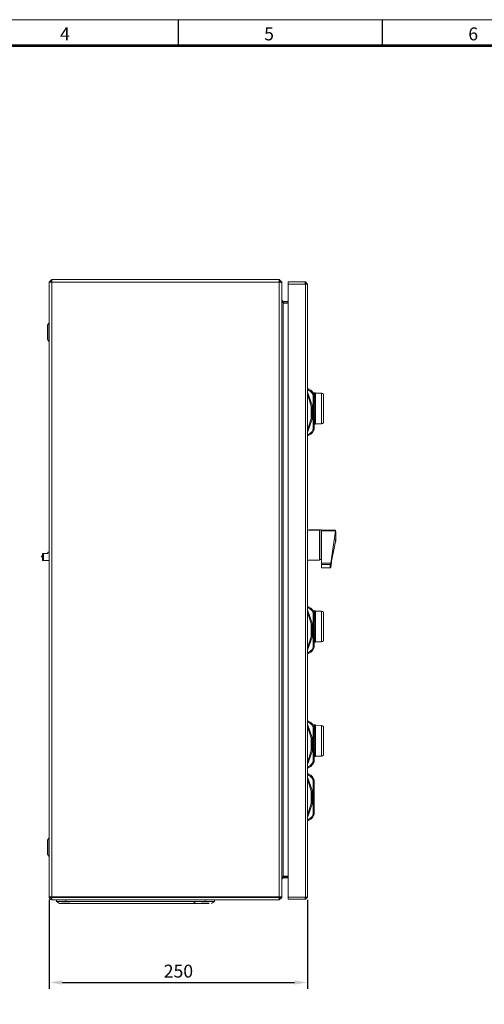
# Model space of a CAD drawing. Units: millimetres. Extents: x 0 to 7620, y 0 to 297.
# Drawn here: x 5587 to 5677, y 107 to 297 of the extents above; entities that cross this region are included whole.
import ezdxf

# ---------------------------------------------------------------- set-up
doc = ezdxf.new("R2010")
doc.units = ezdxf.units.MM
doc.layers.get('Defpoints').update_dxf_attribs({"color": 4})
doc.layers.add('1 Основная', color=30, linetype='Continuous', lineweight=50)
doc.layers.add('РАЗМЕРЫ', color=3, linetype='Continuous', lineweight=25)
doc.layers.add('ЛИСТ', color=4, linetype='Continuous')
doc.styles.add('TEXT', font='isocpeur.ttf')
doc.dimstyles.new('ISO-25', dxfattribs={"dimtxt": 2.5, "dimasz": 2.5, "dimexe": 1.25, "dimexo": 0.625, "dimtad": 1, "dimdec": 0, "dimlfac": 5, "dimrnd": 1, "dimtxsty": 'TEXT', "dimcen": 2.5, "dimadec": 0, "dimazin": 0, "dimtfac": 1, "dimtmove": 0, "dimatfit": 3, "dimldrblk": 'DOT', "dimfxl": 0, "dimarcsym": 0})

# ---------------------------------------------------------------- blocks, each defined once
blk = doc.blocks.new('А3_1')
at = {"lineweight": 5}
blk.add_line((0, 297), (420, 297), dxfattribs=at)
for p, q in [((217.5, 292), (217.5, 297)), ((257, 292), (257, 297))]:
    blk.add_line(p, q)
at = {"const_width": 0.5}
blk.add_lwpolyline([(20, 5), (20, 292), (415, 292), (415, 5), (20, 5)], dxfattribs=at)
at = {"style": 'TEXT'}
for s, p in [('4', (194.6, 293)), ('5', (234.1, 293)), ('6', (273.6, 293))]:
    blk.add_text(s, height=2.5, dxfattribs=at).set_placement(p)
blk = doc.blocks.new('*D307')
at = {"layer": 'Defpoints', "color": 0}
for p in [(5592.51, 127.35), (5642.5, 127.35), (5642.5, 110.77)]:
    blk.add_point(p, dxfattribs=at)
at = {"layer": 'РАЗМЕРЫ', "color": 0, "lineweight": -2}
for p, q in [((5592.51, 126.73), (5592.51, 109.52)), ((5642.5, 126.73), (5642.5, 109.52)), ((5595.01, 110.77), (5640, 110.77))]:
    blk.add_line(p, q, dxfattribs=at)
at = {"layer": 'РАЗМЕРЫ', "color": 0}
for points in [[(5595.01, 111.18), (5595.01, 110.35), (5592.51, 110.77)], [(5640, 110.35), (5640, 111.18), (5642.5, 110.77)]]:
    blk.add_solid(points, dxfattribs=at)
at = {"layer": 'РАЗМЕРЫ', "color": 0, "insert": (5617.51, 112.64), "char_height": 2.5, "attachment_point": 5, "style": 'TEXT'}
blk.add_mtext('250', dxfattribs=at)
blk = doc.blocks.new('_Dot')
at = {"color": 0, "linetype": 'ByBlock', "lineweight": -2}
blk.add_line((-0.5, 0), (-1, 0), dxfattribs=at)
at = {"color": 0, "linetype": 'ByBlock', "const_width": 0.5}
blk.add_lwpolyline([(-0.25, 0, 1), (0.25, 0, 1)], format="xyb", close=True, dxfattribs=at)

msp = doc.modelspace()

# ---------------------------------------------------------------- linework, layer by layer
at = {"layer": '1 Основная', "linetype": 'Continuous', "lineweight": 0, "ltscale": 4}
for p, q in [((5592.51, 246.18), (5592.51, 246.26)), ((5592.51, 245.88), (5592.51, 127.35)), ((5592.99, 246.5), (5592.99, 246.38)), ((5592.99, 246.38), (5592.99, 246.47)), ((5592.99, 246.26), (5637.03, 246.26)), ((5637.03, 246.5), (5637.27, 246.26)), ((5637.03, 246.38), (5637.03, 246.47)), ((5637.03, 246.2), (5637.51, 246.13)), ((5637.27, 246.17), (5637.27, 246.26)), ((5637.27, 246.26), (5637.51, 246.26)), ((5637.51, 246.26), (5637.51, 236.72)), ((5637.51, 246.13), (5637.51, 127.35)), ((5638.74, 246.28), (5641.96, 246.28)), ((5638.74, 245.86), (5642.5, 245.86)), ((5641.34, 246.28), (5642.08, 246.28)), ((5641.96, 246.28), (5642.08, 246.28)), ((5641.96, 246.28), (5642.08, 245.86)), ((5642.05, 245.98), (5642.08, 245.98)), ((5642.08, 246.28), (5642.5, 245.86)), ((5642.08, 245.86), (5642.08, 127.3)), ((5642.5, 245.86), (5642.5, 226.97)), ((5637.51, 242.74), (5637.75, 242.5)), ((5637.51, 242.61), (5637.75, 242.18)), ((5637.65, 242.36), (5637.75, 242.26)), ((5637.75, 242.5), (5638.74, 242.5)), ((5637.75, 242.18), (5638.74, 242.18)), ((5592.2, 237.91), (5592.22, 237.96)), ((5592.2, 237.85), (5592.2, 235.88)), ((5592.22, 237.96), (5592.25, 238.01)), ((5637.51, 236.24), (5637.51, 232.24)), ((5592.2, 235.17), (5592.22, 235.12)), ((5592.22, 235.12), (5592.25, 235.07)), ((5637.51, 231.76), (5637.51, 137.24)), ((5642.5, 225.57), (5642.7, 225.57)), ((5642.5, 225.37), (5642.66, 225.37)), ((5642.5, 224.97), (5643.39, 222.42)), ((5642.7, 225.57), (5643.13, 225.33)), ((5643.03, 225.16), (5643.33, 224.85)), ((5643.13, 225.33), (5643.48, 224.99)), ((5643.33, 224.85), (5643.54, 224.49)), ((5643.48, 224.99), (5643.72, 224.57)), ((5643.56, 224.84), (5644, 224.84)), ((5643.56, 224.84), (5644, 224.84)), ((5643.57, 224.82), (5644.02, 224.82)), ((5643.58, 224.81), (5644, 224.81)), ((5643.59, 224.8), (5644, 224.8)), ((5643.6, 224.78), (5644.02, 224.78)), ((5644.02, 224.82), (5644.05, 224.78)), ((5644.02, 224.79), (5644.02, 224.82)), ((5644.02, 224.82), (5644.05, 224.78)), ((5644.02, 224.82), (5644.05, 224.78)), ((5644.02, 224.71), (5644.02, 224.78)), ((5644.05, 224.78), (5645.2, 224.74)), ((5644.05, 224.78), (5645.2, 224.74)), ((5642.5, 224.54), (5643.21, 222.26)), ((5642.5, 223.52), (5642.5, 223.77)), ((5643.57, 224.39), (5643.6, 224.28)), ((5643.6, 224.28), (5643.6, 224.18)), ((5643.6, 224.18), (5643.6, 217.97)), ((5643.6, 224.18), (5643.8, 224.18)), ((5643.63, 224.73), (5644, 224.73)), ((5643.63, 224.53), (5643.7, 224.55)), ((5643.64, 224.71), (5644, 224.71)), ((5643.65, 224.69), (5644.02, 224.69)), ((5643.7, 224.6), (5644, 224.6)), ((5643.7, 224.55), (5643.72, 224.57)), ((5643.7, 223.97), (5643.7, 219.97)), ((5643.72, 224.58), (5644, 224.58)), ((5643.72, 224.57), (5643.77, 224.44)), ((5643.73, 224.56), (5644.02, 224.56)), ((5643.77, 224.44), (5643.79, 224.31)), ((5643.77, 224.43), (5644, 224.43)), ((5643.78, 224.4), (5644, 224.4)), ((5643.78, 224.38), (5644.02, 224.38)), ((5643.79, 224.31), (5643.8, 224.18)), ((5643.8, 224.22), (5644, 224.22)), ((5643.8, 224.18), (5643.8, 217.97)), ((5643.8, 224.18), (5644, 224.18)), ((5643.8, 224.16), (5644.02, 224.16)), ((5643.8, 222.19), (5643.8, 223.97)), ((5643.8, 223.97), (5644, 223.97)), ((5643.8, 223.92), (5644, 223.92)), ((5643.8, 223.91), (5644.02, 223.91)), ((5643.8, 223.68), (5644, 223.68)), ((5643.8, 223.63), (5644, 223.63)), ((5643.8, 223.62), (5644.02, 223.62)), ((5643.8, 223.37), (5644, 223.37)), ((5643.8, 223.31), (5644, 223.31)), ((5643.8, 223.3), (5644.02, 223.3)), ((5643.8, 223.03), (5644, 223.03)), ((5643.8, 222.97), (5644, 222.97)), ((5643.8, 222.96), (5644.02, 222.96)), ((5644.02, 224.58), (5644.02, 224.69)), ((5644.02, 224.41), (5644.02, 224.56)), ((5644.02, 224.2), (5644.02, 224.38)), ((5644.02, 223.95), (5644.02, 224.16)), ((5644.02, 223.67), (5644.02, 223.91)), ((5644.02, 223.36), (5644.02, 223.62)), ((5644.02, 223.02), (5644.02, 223.3)), ((5644.02, 222.66), (5644.02, 222.96)), ((5645.55, 224.54), (5645.6, 224.34)), ((5645.55, 224.54), (5645.6, 224.34)), ((5645.6, 223.67), (5645.6, 219.2)), ((5645.6, 223.67), (5645.6, 219.2)), ((5642.5, 143.14), (5642.5, 222.08)), ((5643.21, 219.88), (5643.21, 222.26)), ((5643.39, 219.72), (5643.39, 222.42)), ((5643.8, 222.67), (5644, 222.67)), ((5643.8, 222.6), (5644.02, 222.6)), ((5643.8, 222.6), (5644, 222.6)), ((5643.8, 222.29), (5644, 222.29)), ((5643.8, 222.23), (5644.02, 222.23)), ((5643.8, 222.23), (5644, 222.23)), ((5643.8, 221.91), (5644, 221.91)), ((5643.8, 221.85), (5644.02, 221.85)), ((5643.8, 221.85), (5644, 221.85)), ((5643.8, 221.8), (5643.8, 221.82)), ((5643.8, 221.53), (5644, 221.53)), ((5643.8, 221.53), (5644.02, 221.53)), ((5643.8, 221.47), (5644, 221.47)), ((5643.8, 221.15), (5644, 221.15)), ((5643.8, 221.15), (5644.02, 221.15)), ((5643.8, 221.09), (5644, 221.09)), ((5644.02, 222.29), (5644.02, 222.6)), ((5644.02, 221.91), (5644.02, 222.23)), ((5644.02, 221.53), (5644.02, 221.85)), ((5644.02, 221.15), (5644.02, 221.47)), ((5644.02, 220.79), (5644.02, 221.09)), ((5642.5, 217.61), (5643.21, 219.88)), ((5642.5, 217.17), (5643.39, 219.72)), ((5642.5, 218.91), (5642.5, 219.02)), ((5643.7, 219.87), (5643.7, 218.17)), ((5643.8, 220.79), (5644.02, 220.79)), ((5643.8, 220.78), (5644, 220.78)), ((5643.8, 220.72), (5644, 220.72)), ((5643.8, 220.69), (5643.8, 220.33)), ((5643.8, 220.44), (5644.02, 220.44)), ((5643.8, 220.43), (5644, 220.43)), ((5643.8, 220.37), (5644, 220.37)), ((5643.8, 220.11), (5644.02, 220.11)), ((5643.8, 220.1), (5644, 220.1)), ((5643.8, 220.05), (5644, 220.05)), ((5643.8, 219.81), (5644.02, 219.81)), ((5643.8, 219.79), (5644, 219.79)), ((5643.8, 219.75), (5644, 219.75)), ((5643.8, 219.54), (5644.02, 219.54)), ((5643.8, 219.52), (5644, 219.52)), ((5643.8, 219.48), (5644, 219.48)), ((5643.8, 219.3), (5644.02, 219.3)), ((5643.8, 219.28), (5644, 219.28)), ((5643.8, 219.25), (5644, 219.25)), ((5643.8, 219.1), (5644.02, 219.1)), ((5643.8, 219.09), (5644, 219.09)), ((5643.8, 219.06), (5644, 219.06)), ((5644.02, 220.44), (5644.02, 220.73)), ((5644.02, 220.11), (5644.02, 220.38)), ((5644.02, 219.81), (5644.02, 220.06)), ((5644.02, 219.76), (5644.02, 219.54)), ((5644.02, 219.3), (5644.02, 219.49)), ((5644.02, 219.1), (5644.02, 219.26)), ((5644.02, 218.95), (5644.02, 219.08)), ((5642.5, 217.35), (5642.5, 217.17)), ((5643.03, 216.99), (5643.33, 217.29)), ((5643.13, 216.82), (5643.48, 217.16)), ((5643.33, 217.29), (5643.54, 217.66)), ((5643.48, 217.16), (5643.72, 217.58)), ((5643.57, 217.76), (5643.6, 217.86)), ((5643.6, 217.86), (5643.6, 217.97)), ((5643.6, 217.97), (5643.8, 217.97)), ((5643.63, 217.62), (5643.7, 217.59)), ((5643.7, 217.59), (5643.72, 217.58)), ((5643.72, 217.58), (5643.77, 217.71)), ((5643.77, 217.71), (5643.79, 217.84)), ((5643.79, 217.84), (5643.8, 217.97)), ((5643.8, 218.95), (5644.02, 218.95)), ((5643.8, 218.93), (5644, 218.93)), ((5643.8, 218.91), (5644, 218.91)), ((5643.8, 218.84), (5644.02, 218.84)), ((5643.8, 218.82), (5644, 218.82)), ((5643.8, 218.81), (5644, 218.81)), ((5643.8, 218.78), (5644.02, 218.78)), ((5643.8, 218.76), (5644, 218.76)), ((5643.8, 218.75), (5644, 218.75)), ((5643.8, 218.74), (5644, 218.74)), ((5644, 218.74), (5644.02, 218.76)), ((5644.01, 218.76), (5644.02, 218.76)), ((5644.02, 218.84), (5644.02, 218.93)), ((5644.02, 218.78), (5644.02, 218.83)), ((5644.02, 218.76), (5644.05, 218.81)), ((5644.02, 218.76), (5644.05, 218.81)), ((5644.02, 218.76), (5644.05, 218.81)), ((5644.02, 218.76), (5644.02, 218.77)), ((5644.05, 218.81), (5645.2, 218.81)), ((5644.05, 218.81), (5645.2, 218.81)), ((5645.2, 218.81), (5645.4, 218.86)), ((5645.2, 218.81), (5645.4, 218.86)), ((5642.5, 216.77), (5642.66, 216.77)), ((5642.5, 216.57), (5642.7, 216.57)), ((5642.7, 216.57), (5643.13, 216.82)), ((5644.8, 198.28), (5644.8, 192.48)), ((5645.1, 198.33), (5645.1, 192.59)), ((5645.2, 198.14), (5647.91, 198.14)), ((5646.97, 191.9), (5647.91, 198.14)), ((5647.91, 198.09), (5647.93, 197.45)), ((5642.5, 197.44), (5642.5, 197.62)), ((5644.8, 197.88), (5644.82, 197.88)), ((5645.1, 197.94), (5645.2, 197.91)), ((5645.1, 197.41), (5645.1, 196.28)), ((5647.91, 197.99), (5647.94, 197.99)), ((5647.92, 196.1), (5647.93, 196.18)), ((5647.93, 196.28), (5647.93, 196.38)), ((5647.93, 196.18), (5647.93, 196.28)), ((5647.94, 197.99), (5647.97, 197.45)), ((5647.96, 196.28), (5647.97, 196.38)), ((5647.96, 196.18), (5647.96, 196.28)), ((5647.96, 196.1), (5647.97, 196.18)), ((5647.97, 197.45), (5647.98, 196.91)), ((5647.97, 196.38), (5647.98, 196.91)), ((5647.97, 196.18), (5647.98, 196.71)), ((5647.98, 196.81), (5647.98, 196.71)), ((5645.1, 194.64), (5645.1, 194.9)), ((5646.9, 190.98), (5647.93, 196.08)), ((5647.93, 196.08), (5647.96, 196.08)), ((5647.96, 196.08), (5647.96, 196.1)), ((5591, 193.17), (5591.18, 193.35)), ((5591, 193.15), (5591.18, 193.15)), ((5591.18, 192.41), (5592.51, 192.41)), ((5591.2, 193.66), (5591.28, 193.73)), ((5591.28, 193.73), (5592.24, 193.73)), ((5591.38, 193.73), (5591.38, 192.41)), ((5644.8, 192.88), (5644.82, 192.88)), ((5644.8, 192.59), (5645.1, 192.59)), ((5645.1, 193.01), (5645.2, 193.05)), ((5645.2, 193.19), (5645.2, 193.41)), ((5645.2, 191.9), (5646.97, 191.9)), ((5645.2, 191.63), (5646.9, 191.63)), ((5645.2, 190.98), (5646.9, 190.98)), ((5645.2, 190.95), (5646.91, 190.95)), ((5646.9, 191.63), (5646.91, 191.69)), ((5646.9, 190.96), (5646.91, 190.95)), ((5646.91, 191.69), (5646.93, 191.78)), ((5646.91, 190.95), (5646.94, 190.98)), ((5646.94, 190.98), (5646.97, 191.05)), ((5646.95, 191.84), (5646.97, 191.9)), ((5646.97, 191.05), (5647.13, 192.1)), ((5642.5, 183.42), (5642.7, 183.42)), ((5642.5, 183.22), (5642.66, 183.22)), ((5642.7, 183.42), (5643.13, 183.17)), ((5643.03, 183), (5643.33, 182.7)), ((5643.13, 183.17), (5643.48, 182.83)), ((5642.5, 182.82), (5643.39, 180.27)), ((5642.5, 182.38), (5643.21, 180.11)), ((5642.5, 181.37), (5642.5, 181.62)), ((5643.33, 182.7), (5643.54, 182.33)), ((5643.48, 182.83), (5643.72, 182.41)), ((5643.56, 182.68), (5644, 182.68)), ((5643.56, 182.68), (5644, 182.68)), ((5643.57, 182.66), (5644.02, 182.66)), ((5643.57, 182.23), (5643.6, 182.12)), ((5643.58, 182.65), (5644, 182.65)), ((5643.59, 182.64), (5644, 182.64)), ((5643.6, 182.62), (5644.02, 182.62)), ((5643.6, 182.12), (5643.6, 182.02)), ((5643.6, 182.02), (5643.6, 175.81)), ((5643.6, 182.02), (5643.8, 182.02)), ((5643.63, 182.57), (5644, 182.57)), ((5643.63, 182.37), (5643.7, 182.4)), ((5643.64, 182.55), (5644, 182.55)), ((5643.65, 182.53), (5644.02, 182.53)), ((5643.7, 182.44), (5644, 182.44)), ((5643.7, 182.4), (5643.72, 182.41)), ((5643.7, 181.82), (5643.7, 177.82)), ((5643.72, 182.42), (5644, 182.42)), ((5643.72, 182.41), (5643.77, 182.28)), ((5643.73, 182.4), (5644.02, 182.4)), ((5643.77, 182.28), (5643.79, 182.15)), ((5643.77, 182.27), (5644, 182.27)), ((5643.78, 182.24), (5644, 182.24)), ((5643.78, 182.22), (5644.02, 182.22)), ((5643.79, 182.15), (5643.8, 182.02)), ((5643.8, 182.06), (5644, 182.06)), ((5643.8, 182.02), (5643.8, 175.81)), ((5643.8, 182.02), (5644, 182.02)), ((5643.8, 182), (5644.02, 182)), ((5643.8, 180.03), (5643.8, 181.82)), ((5643.8, 181.81), (5644, 181.81)), ((5643.8, 181.76), (5644, 181.76)), ((5643.8, 181.75), (5644.02, 181.75)), ((5643.8, 181.52), (5644, 181.52)), ((5643.8, 181.47), (5644, 181.47)), ((5643.8, 181.46), (5644.02, 181.46)), ((5643.8, 181.21), (5644, 181.21)), ((5643.8, 181.15), (5644, 181.15)), ((5643.8, 181.14), (5644.02, 181.14)), ((5644.02, 182.66), (5644.05, 182.62)), ((5644.02, 182.63), (5644.02, 182.66)), ((5644.02, 182.66), (5644.05, 182.62)), ((5644.02, 182.66), (5644.05, 182.62)), ((5644.02, 182.55), (5644.02, 182.62)), ((5644.02, 182.42), (5644.02, 182.53)), ((5644.02, 182.25), (5644.02, 182.4)), ((5644.02, 182.04), (5644.02, 182.22)), ((5644.02, 181.79), (5644.02, 182)), ((5644.02, 181.51), (5644.02, 181.75)), ((5644.02, 181.2), (5644.02, 181.46)), ((5644.02, 180.86), (5644.02, 181.14)), ((5644.05, 182.62), (5645.2, 182.58)), ((5644.05, 182.62), (5645.2, 182.58)), ((5645.55, 182.38), (5645.6, 182.19)), ((5645.55, 182.38), (5645.6, 182.19)), ((5645.6, 181.51), (5645.6, 177.05)), ((5645.6, 181.51), (5645.6, 177.05)), ((5643.21, 177.72), (5643.21, 180.11)), ((5643.39, 177.57), (5643.39, 180.27)), ((5643.8, 180.87), (5644, 180.87)), ((5643.8, 180.81), (5644, 180.81)), ((5643.8, 180.8), (5644.02, 180.8)), ((5643.8, 180.51), (5644, 180.51)), ((5643.8, 180.45), (5644, 180.45)), ((5643.8, 180.44), (5644.02, 180.44)), ((5643.8, 180.13), (5644, 180.13)), ((5643.8, 180.07), (5644.02, 180.07)), ((5643.8, 180.07), (5644, 180.07)), ((5643.8, 179.75), (5644, 179.75)), ((5643.8, 179.69), (5644.02, 179.69)), ((5643.8, 179.69), (5644, 179.69)), ((5643.8, 179.64), (5643.8, 179.66)), ((5643.8, 179.37), (5644, 179.37)), ((5643.8, 179.37), (5644.02, 179.37)), ((5643.8, 179.31), (5644, 179.31)), ((5644.02, 180.5), (5644.02, 180.8)), ((5644.02, 180.13), (5644.02, 180.44)), ((5644.02, 179.75), (5644.02, 180.07)), ((5644.02, 179.37), (5644.02, 179.69)), ((5644.02, 179), (5644.02, 179.31)), ((5642.5, 175.45), (5643.21, 177.72)), ((5642.5, 175.02), (5643.39, 177.57)), ((5643.7, 177.72), (5643.7, 176.02)), ((5643.8, 179), (5644.02, 179)), ((5643.8, 178.99), (5644, 178.99)), ((5643.8, 178.93), (5644, 178.93)), ((5643.8, 178.63), (5644.02, 178.63)), ((5643.8, 178.62), (5644, 178.62)), ((5643.8, 178.56), (5644, 178.56)), ((5643.8, 178.53), (5643.8, 178.17)), ((5643.8, 178.28), (5644.02, 178.28)), ((5643.8, 178.27), (5644, 178.27)), ((5643.8, 178.21), (5644, 178.21)), ((5643.8, 177.95), (5644.02, 177.95)), ((5643.8, 177.94), (5644, 177.94)), ((5643.8, 177.89), (5644, 177.89)), ((5643.8, 177.65), (5644.02, 177.65)), ((5643.8, 177.64), (5644, 177.64)), ((5643.8, 177.59), (5644, 177.59)), ((5643.8, 177.38), (5644.02, 177.38)), ((5643.8, 177.36), (5644, 177.36)), ((5643.8, 177.32), (5644, 177.32)), ((5643.8, 177.14), (5644.02, 177.14)), ((5643.8, 177.13), (5644, 177.13)), ((5644.02, 178.63), (5644.02, 178.93)), ((5644.02, 178.28), (5644.02, 178.57)), ((5644.02, 177.95), (5644.02, 178.22)), ((5644.02, 177.65), (5644.02, 177.9)), ((5644.02, 177.6), (5644.02, 177.38)), ((5644.02, 177.14), (5644.02, 177.34)), ((5642.5, 176.75), (5642.5, 176.86)), ((5643.33, 175.13), (5643.54, 175.5)), ((5643.48, 175), (5643.72, 175.42)), ((5643.57, 175.6), (5643.6, 175.71)), ((5643.6, 175.71), (5643.6, 175.81)), ((5643.6, 175.81), (5643.8, 175.81)), ((5643.63, 175.46), (5643.7, 175.43)), ((5643.7, 175.43), (5643.72, 175.42)), ((5643.72, 175.42), (5643.77, 175.55)), ((5643.77, 175.55), (5643.79, 175.68)), ((5643.79, 175.68), (5643.8, 175.81)), ((5643.8, 177.09), (5644, 177.09)), ((5643.8, 176.95), (5644.02, 176.95)), ((5643.8, 176.93), (5644, 176.93)), ((5643.8, 176.9), (5644, 176.9)), ((5643.8, 176.79), (5644.02, 176.79)), ((5643.8, 176.77), (5644, 176.77)), ((5643.8, 176.75), (5644, 176.75)), ((5643.8, 176.68), (5644.02, 176.68)), ((5643.8, 176.66), (5644, 176.66)), ((5643.8, 176.65), (5644, 176.65)), ((5643.8, 176.62), (5644.02, 176.62)), ((5643.8, 176.6), (5644, 176.6)), ((5643.8, 176.6), (5644, 176.6)), ((5643.8, 176.59), (5644, 176.59)), ((5644, 176.59), (5644.02, 176.61)), ((5644.01, 176.61), (5644.02, 176.61)), ((5644.02, 176.95), (5644.02, 177.11)), ((5644.02, 176.79), (5644.02, 176.92)), ((5644.02, 176.68), (5644.02, 176.77)), ((5644.02, 176.62), (5644.02, 176.67)), ((5644.02, 176.61), (5644.05, 176.65)), ((5644.02, 176.61), (5644.05, 176.65)), ((5644.02, 176.61), (5644.05, 176.65)), ((5644.02, 176.61), (5644.02, 176.62)), ((5644.05, 176.65), (5645.2, 176.65)), ((5644.05, 176.65), (5645.2, 176.65)), ((5645.2, 176.65), (5645.4, 176.7)), ((5645.2, 176.65), (5645.4, 176.7)), ((5642.5, 175.2), (5642.5, 175.02)), ((5642.5, 174.62), (5642.66, 174.62)), ((5642.5, 174.42), (5642.7, 174.42)), ((5642.7, 174.42), (5643.13, 174.66)), ((5643.03, 174.83), (5643.33, 175.13)), ((5643.13, 174.66), (5643.48, 175)), ((5642.5, 161.31), (5642.7, 161.31)), ((5642.5, 161.11), (5642.66, 161.11)), ((5642.5, 160.71), (5643.39, 158.16)), ((5642.5, 160.28), (5643.21, 158)), ((5642.7, 161.31), (5643.13, 161.07)), ((5643.03, 160.89), (5643.33, 160.59)), ((5643.13, 161.07), (5643.48, 160.72)), ((5643.33, 160.59), (5643.54, 160.22)), ((5643.48, 160.72), (5643.72, 160.3)), ((5643.56, 160.58), (5644, 160.58)), ((5643.56, 160.58), (5644, 160.58)), ((5643.57, 160.56), (5644.02, 160.56)), ((5643.57, 160.12), (5643.6, 160.02)), ((5643.58, 160.55), (5644, 160.55)), ((5643.59, 160.54), (5644, 160.54)), ((5643.6, 160.52), (5644.02, 160.52)), ((5643.6, 160.02), (5643.6, 159.91)), ((5643.63, 160.47), (5644, 160.47)), ((5643.63, 160.26), (5643.7, 160.29)), ((5643.64, 160.45), (5644, 160.45)), ((5643.65, 160.43), (5644.02, 160.43)), ((5643.7, 160.34), (5644, 160.34)), ((5643.7, 160.29), (5643.72, 160.3)), ((5643.72, 160.31), (5644, 160.31)), ((5643.72, 160.3), (5643.77, 160.18)), ((5643.73, 160.3), (5644.02, 160.3)), ((5643.77, 160.18), (5643.79, 160.05)), ((5643.77, 160.17), (5644, 160.17)), ((5643.78, 160.13), (5644, 160.13)), ((5643.78, 160.12), (5644.02, 160.12)), ((5643.79, 160.05), (5643.8, 159.91)), ((5644.02, 160.56), (5644.05, 160.52)), ((5644.02, 160.53), (5644.02, 160.56)), ((5644.02, 160.56), (5644.05, 160.52)), ((5644.02, 160.56), (5644.05, 160.52)), ((5644.02, 160.45), (5644.02, 160.52)), ((5644.02, 160.32), (5644.02, 160.43)), ((5644.02, 160.15), (5644.02, 160.3)), ((5644.02, 159.94), (5644.02, 160.12)), ((5644.05, 160.52), (5645.2, 160.47)), ((5644.05, 160.52), (5645.2, 160.47)), ((5645.55, 160.28), (5645.6, 160.08)), ((5645.55, 160.28), (5645.6, 160.08)), ((5642.5, 159.26), (5642.5, 159.51)), ((5643.39, 155.46), (5643.39, 158.16)), ((5643.6, 159.91), (5643.6, 153.71)), ((5643.6, 159.91), (5643.8, 159.91)), ((5643.7, 159.71), (5643.7, 155.71)), ((5643.8, 159.95), (5644, 159.95)), ((5643.8, 159.92), (5644, 159.92)), ((5643.8, 159.91), (5643.8, 153.71)), ((5643.8, 159.9), (5644.02, 159.9)), ((5643.8, 157.92), (5643.8, 159.71)), ((5643.8, 159.7), (5644, 159.7)), ((5643.8, 159.66), (5644, 159.66)), ((5643.8, 159.64), (5644.02, 159.64)), ((5643.8, 159.42), (5644, 159.42)), ((5643.8, 159.37), (5644, 159.37)), ((5643.8, 159.36), (5644.02, 159.36)), ((5643.8, 159.1), (5644, 159.1)), ((5643.8, 159.05), (5644, 159.05)), ((5643.8, 159.04), (5644.02, 159.04)), ((5643.8, 158.76), (5644, 158.76)), ((5643.8, 158.7), (5644.02, 158.7)), ((5643.8, 158.7), (5644, 158.7)), ((5643.8, 158.4), (5644, 158.4)), ((5643.8, 158.34), (5644.02, 158.34)), ((5643.8, 158.34), (5644, 158.34)), ((5644.02, 159.69), (5644.02, 159.9)), ((5644.02, 159.41), (5644.02, 159.64)), ((5644.02, 159.09), (5644.02, 159.36)), ((5644.02, 158.75), (5644.02, 159.04)), ((5644.02, 158.4), (5644.02, 158.7)), ((5644.02, 158.03), (5644.02, 158.34)), ((5645.6, 159.41), (5645.6, 154.94)), ((5645.6, 159.41), (5645.6, 154.94)), ((5643.21, 155.62), (5643.21, 158)), ((5643.8, 158.03), (5644, 158.03)), ((5643.8, 157.97), (5644, 157.97)), ((5643.8, 157.96), (5644.02, 157.96)), ((5643.8, 157.65), (5644, 157.65)), ((5643.8, 157.59), (5644, 157.59)), ((5643.8, 157.58), (5644.02, 157.58)), ((5643.8, 157.53), (5643.8, 157.55)), ((5643.8, 157.27), (5644, 157.27)), ((5643.8, 157.27), (5644.02, 157.27)), ((5643.8, 157.2), (5644, 157.2)), ((5643.8, 156.89), (5644, 156.89)), ((5643.8, 156.89), (5644.02, 156.89)), ((5643.8, 156.83), (5644, 156.83)), ((5643.8, 156.53), (5644.02, 156.53)), ((5643.8, 156.52), (5644, 156.52)), ((5643.8, 156.46), (5644, 156.46)), ((5643.8, 156.43), (5643.8, 156.07)), ((5643.8, 156.18), (5644.02, 156.18)), ((5644.02, 157.65), (5644.02, 157.96)), ((5644.02, 157.27), (5644.02, 157.58)), ((5644.02, 156.89), (5644.02, 157.2)), ((5644.02, 156.53), (5644.02, 156.83)), ((5644.02, 156.18), (5644.02, 156.47)), ((5642.5, 153.35), (5643.21, 155.62)), ((5642.5, 152.91), (5643.39, 155.46)), ((5642.5, 154.64), (5642.5, 154.76)), ((5643.7, 155.61), (5643.7, 153.91)), ((5643.8, 156.17), (5644, 156.17)), ((5643.8, 156.11), (5644, 156.11)), ((5643.8, 155.85), (5644.02, 155.85)), ((5643.8, 155.84), (5644, 155.84)), ((5643.8, 155.78), (5644, 155.78)), ((5643.8, 155.54), (5644.02, 155.54)), ((5643.8, 155.53), (5644, 155.53)), ((5643.8, 155.48), (5644, 155.48)), ((5643.8, 155.27), (5644.02, 155.27)), ((5643.8, 155.26), (5644, 155.26)), ((5643.8, 155.22), (5644, 155.22)), ((5643.8, 155.04), (5644.02, 155.04)), ((5643.8, 155.02), (5644, 155.02)), ((5643.8, 154.99), (5644, 154.99)), ((5643.8, 154.84), (5644.02, 154.84)), ((5643.8, 154.82), (5644, 154.82)), ((5643.8, 154.79), (5644, 154.79)), ((5643.8, 154.69), (5644.02, 154.69)), ((5643.8, 154.67), (5644, 154.67)), ((5643.8, 154.65), (5644, 154.65)), ((5643.8, 154.58), (5644.02, 154.58)), ((5643.8, 154.56), (5644, 154.56)), ((5643.8, 154.55), (5644, 154.55)), ((5643.8, 154.52), (5644.02, 154.52)), ((5643.8, 154.5), (5644, 154.5)), ((5643.8, 154.49), (5644, 154.49)), ((5643.8, 154.48), (5644, 154.48)), ((5644, 154.48), (5644.02, 154.5)), ((5644.01, 154.5), (5644.02, 154.5)), ((5644.02, 155.85), (5644.02, 156.12)), ((5644.02, 155.54), (5644.02, 155.79)), ((5644.02, 155.5), (5644.02, 155.27)), ((5644.02, 155.04), (5644.02, 155.23)), ((5644.02, 154.84), (5644.02, 155)), ((5644.02, 154.69), (5644.02, 154.81)), ((5644.02, 154.58), (5644.02, 154.67)), ((5644.02, 154.52), (5644.02, 154.57)), ((5644.02, 154.5), (5644.05, 154.54)), ((5644.02, 154.5), (5644.05, 154.54)), ((5644.02, 154.5), (5644.05, 154.54)), ((5644.02, 154.5), (5644.02, 154.51)), ((5644.05, 154.54), (5645.2, 154.54)), ((5644.05, 154.54), (5645.2, 154.54)), ((5645.2, 154.54), (5645.4, 154.6)), ((5645.2, 154.54), (5645.4, 154.6)), ((5642.5, 153.09), (5642.5, 152.91)), ((5642.5, 152.51), (5642.66, 152.51)), ((5642.7, 152.31), (5643.13, 152.55)), ((5643.03, 152.73), (5643.33, 153.03)), ((5643.13, 152.55), (5643.48, 152.9)), ((5643.33, 153.03), (5643.54, 153.4)), ((5643.48, 152.9), (5643.72, 153.32)), ((5643.57, 153.5), (5643.6, 153.6)), ((5643.6, 153.6), (5643.6, 153.71)), ((5643.6, 153.71), (5643.8, 153.71)), ((5643.63, 153.36), (5643.7, 153.33)), ((5643.7, 153.33), (5643.72, 153.32)), ((5643.72, 153.32), (5643.77, 153.45)), ((5643.77, 153.45), (5643.79, 153.58)), ((5643.79, 153.58), (5643.8, 153.71)), ((5642.5, 152.31), (5642.7, 152.31)), ((5642.5, 151.1), (5642.7, 151.1)), ((5642.5, 150.9), (5642.66, 150.9)), ((5642.5, 150.5), (5643.39, 147.95)), ((5642.7, 151.1), (5643.13, 150.86)), ((5643.03, 150.69), (5643.33, 150.38)), ((5643.13, 150.86), (5643.48, 150.52)), ((5643.48, 150.52), (5643.72, 150.09)), ((5642.5, 150.07), (5643.21, 147.79)), ((5643.33, 150.38), (5643.54, 150.02)), ((5643.57, 149.92), (5643.6, 149.81)), ((5643.6, 149.81), (5643.6, 149.71)), ((5643.6, 143.5), (5643.6, 149.71)), ((5643.6, 149.71), (5643.8, 149.71)), ((5643.63, 150.06), (5643.7, 150.08)), ((5643.7, 150.08), (5643.72, 150.09)), ((5643.7, 149.5), (5643.7, 145.5)), ((5643.72, 150.09), (5643.77, 149.97)), ((5643.77, 149.97), (5643.79, 149.84)), ((5643.79, 149.84), (5643.8, 149.71)), ((5643.8, 143.5), (5643.8, 149.71)), ((5643.8, 147.72), (5643.8, 149.6)), ((5643.21, 147.79), (5643.21, 145.41)), ((5643.39, 145.25), (5643.39, 147.95)), ((5643.8, 145.74), (5643.8, 147.46)), ((5642.5, 143.14), (5643.21, 145.41)), ((5642.5, 142.7), (5643.39, 145.25)), ((5643.8, 145.4), (5643.8, 145.5)), ((5643.33, 142.82), (5643.54, 143.19)), ((5643.48, 142.69), (5643.72, 143.11)), ((5643.57, 143.29), (5643.6, 143.39)), ((5643.6, 143.39), (5643.6, 143.5)), ((5643.6, 143.5), (5643.8, 143.5)), ((5643.63, 143.15), (5643.7, 143.12)), ((5643.7, 143.12), (5643.72, 143.11)), ((5643.79, 143.37), (5643.8, 143.5)), ((5642.5, 142.3), (5642.66, 142.3)), ((5642.5, 142.1), (5642.7, 142.1)), ((5642.7, 142.1), (5643.13, 142.35)), ((5643.03, 142.52), (5643.33, 142.82)), ((5643.13, 142.35), (5643.48, 142.69)), ((5592.2, 138.31), (5592.22, 138.36)), ((5592.2, 138.31), (5592.2, 135.57)), ((5592.22, 138.36), (5592.25, 138.41)), ((5592.2, 135.57), (5592.22, 135.52)), ((5592.22, 135.52), (5592.25, 135.47)), ((5637.51, 127.22), (5637.51, 136.76)), ((5637.51, 130.87), (5637.75, 131.3)), ((5637.51, 130.74), (5637.75, 130.98)), ((5637.65, 131.12), (5637.75, 131.22)), ((5637.75, 131.22), (5638.74, 131.22)), ((5592.51, 127.35), (5592.99, 127.35)), ((5592.51, 127.28), (5592.75, 127.28)), ((5592.57, 127.35), (5592.75, 127.35)), ((5592.57, 126.98), (5592.75, 126.8)), ((5592.75, 127.22), (5592.75, 127.35)), ((5592.75, 127.3), (5592.99, 127.23)), ((5592.75, 127.26), (5592.99, 127.23)), ((5592.75, 126.8), (5592.99, 126.74)), ((5592.99, 126.74), (5592.99, 127.35)), ((5592.99, 127.34), (5637.03, 127.34)), ((5592.99, 127.22), (5637.03, 127.22)), ((5592.99, 126.98), (5592.99, 127.01)), ((5592.99, 126.74), (5592.99, 126.75)), ((5593.91, 126.46), (5620.81, 126.46)), ((5594.18, 126.74), (5594.65, 126.74)), ((5594.51, 126.06), (5622.05, 126.06)), ((5594.51, 126.06), (5623.44, 126.06)), ((5594.91, 126.34), (5596.53, 126.34)), ((5594.99, 126.06), (5595.45, 126.06)), ((5595.71, 126.46), (5595.71, 126.74)), ((5595.91, 126.74), (5596.17, 126.74)), ((5596.17, 126.74), (5597.21, 126.74)), ((5596.37, 126.06), (5596.83, 126.06)), ((5598.01, 126.06), (5601.75, 126.06)), ((5601.29, 126.06), (5603.13, 126.06)), ((5615.29, 126.06), (5617.13, 126.06)), ((5620.41, 126.06), (5620.81, 126.46)), ((5621.21, 126.74), (5622.25, 126.74)), ((5621.59, 126.06), (5622.05, 126.06)), ((5621.89, 126.34), (5623.44, 126.34)), ((5622.25, 126.74), (5622.51, 126.74)), ((5622.71, 126.46), (5622.71, 126.74)), ((5623.77, 126.74), (5624.24, 126.74)), ((5623.91, 126.06), (5624.51, 126.46)), ((5637.03, 127.34), (5637.51, 127.35)), ((5637.03, 127.01), (5637.27, 127.22)), ((5637.03, 126.98), (5637.03, 127.1)), ((5637.03, 126.74), (5637.03, 126.75)), ((5638.74, 127.3), (5642.5, 127.3)), ((5638.74, 127.18), (5638.74, 127.24)), ((5638.74, 126.88), (5641.96, 126.88)), ((5641.96, 126.88), (5642.08, 127.3)), ((5641.96, 126.88), (5642.08, 126.88)), ((5642.05, 127.18), (5642.08, 127.18)), ((5642.08, 127.18), (5642.2, 127.3)), ((5642.08, 127.3), (5642.26, 127.3)), ((5642.14, 127.3), (5642.2, 127.3))]:
    msp.add_line(p, q, dxfattribs=at)
for points in [[(5592.75, 246.26), (5592.51, 246.26), (5592.99, 246.74)], [(5592.75, 246.22), (5592.99, 246.25), (5592.51, 246.18), (5592.51, 127.22)], [(5592.75, 246.22), (5592.75, 246.26), (5592.99, 246.5)], [(5592.99, 127.35), (5592.99, 246.74), (5637.03, 246.74)], [(5637.51, 246.26), (5637.03, 246.74), (5637.03, 126.76), (5637.03, 126.74), (5637.51, 127.22)], [(5638.74, 126.88), (5638.74, 246.28), (5639.74, 246.28)], [(5642.08, 246.28), (5642.08, 245.98), (5642.2, 245.86)], [(5642.5, 146.19), (5642.5, 127.3), (5642.5, 245.86)], [(5637.75, 242.5), (5637.75, 242.26), (5638.74, 242.26)], [(5637.75, 242.18), (5637.75, 131.3), (5638.74, 131.3)], [(5592.51, 234.72), (5592.25, 235.07), (5592.25, 238.01), (5592.51, 238.36)], [(5592.2, 235.17), (5592.2, 235.23), (5592.2, 237.85), (5592.2, 237.91)], [(5642.7, 225.57), (5642.66, 225.37), (5643.03, 225.16)], [(5644.02, 224.82), (5644, 224.84), (5644, 224.84), (5644.02, 224.82)], [(5644.02, 224.78), (5644, 224.8), (5644, 224.81), (5644.02, 224.79)], [(5645.2, 218.81), (5644.05, 218.81), (5644.05, 224.78), (5645.2, 224.74)], [(5645.2, 224.74), (5645.4, 224.68), (5645.55, 224.54)], [(5645.4, 218.86), (5645.2, 218.81), (5645.2, 224.74), (5645.4, 224.68), (5645.55, 224.54)], [(5645.2, 224.74), (5645.4, 224.68), (5645.55, 224.54)], [(5643.57, 224.39), (5643.54, 224.49), (5643.63, 224.53)], [(5644.02, 224.69), (5644, 224.71), (5644, 224.73), (5644.02, 224.71)], [(5644.02, 224.56), (5644, 224.58), (5644, 224.6), (5644.02, 224.58)], [(5644.02, 224.38), (5644, 224.4), (5644, 224.43), (5644.02, 224.41)], [(5644.02, 224.16), (5644, 224.18), (5644, 224.22), (5644.02, 224.2)], [(5644.02, 223.91), (5644, 223.92), (5644, 223.97), (5644.02, 223.95)], [(5644.02, 223.62), (5644, 223.63), (5644, 223.68), (5644.02, 223.67)], [(5644.02, 223.3), (5644, 223.31), (5644, 223.37), (5644.02, 223.36)], [(5644.02, 222.96), (5644, 222.97), (5644, 223.03), (5644.02, 223.02)], [(5645.6, 223.67), (5645.6, 219.2), (5645.6, 224.34), (5645.55, 224.54)], [(5644.02, 222.6), (5644, 222.6), (5644, 222.67), (5644.02, 222.66)], [(5644.02, 222.23), (5644, 222.23), (5644, 222.29), (5644.02, 222.29)], [(5644.02, 221.85), (5644, 221.85), (5644, 221.91), (5644.02, 221.91)], [(5644.02, 221.47), (5644, 221.47), (5644, 221.53), (5644.02, 221.53)], [(5644.02, 221.09), (5644, 221.09), (5644, 221.15), (5644.02, 221.15)], [(5643.8, 219.97), (5643.8, 218.17), (5643.8, 219.87)], [(5644.02, 220.73), (5644, 220.72), (5644, 220.78), (5644.02, 220.79)], [(5644.02, 220.38), (5644, 220.37), (5644, 220.43), (5644.02, 220.44)], [(5644.02, 220.06), (5644, 220.05), (5644, 220.1), (5644.02, 220.11)], [(5644.02, 219.76), (5644, 219.75), (5644, 219.79), (5644.02, 219.81)], [(5644.02, 219.49), (5644, 219.48), (5644, 219.52), (5644.02, 219.54)], [(5644.02, 219.26), (5644, 219.25), (5644, 219.28), (5644.02, 219.3)], [(5644.02, 219.08), (5644, 219.06), (5644, 219.09), (5644.02, 219.1)], [(5645.4, 218.86), (5645.55, 219.01), (5645.6, 219.2)], [(5645.4, 218.86), (5645.55, 219.01), (5645.6, 219.2)], [(5645.4, 218.86), (5645.55, 219.01), (5645.6, 219.2)], [(5643.57, 217.76), (5643.54, 217.66), (5643.63, 217.62)], [(5644.02, 218.93), (5644, 218.91), (5644, 218.93), (5644.02, 218.95)], [(5644.02, 218.83), (5644, 218.81), (5644, 218.82), (5644.02, 218.84)], [(5644.02, 218.77), (5644, 218.75), (5644, 218.76), (5644.02, 218.78)], [(5642.7, 216.57), (5642.66, 216.77), (5643.03, 216.99)], [(5644.8, 192.48), (5642.5, 192.48), (5642.5, 198.28), (5644.8, 198.28)], [(5642.8, 198.28), (5642.8, 198.33), (5645.1, 198.33)], [(5645.2, 190.95), (5645.2, 198.24), (5647.9, 198.24)], [(5647.9, 198.24), (5647.91, 198.21), (5647.91, 198.14)], [(5644.82, 195.38), (5644.82, 192.88), (5644.82, 197.88)], [(5647.93, 197.45), (5647.94, 196.91), (5647.93, 196.38), (5647.97, 196.38)], [(5647.96, 196.08), (5647.96, 196.1), (5647.96, 196.18)], [(5647.93, 196.08), (5647.92, 196.1), (5647.96, 196.1)], [(5591.18, 193.07), (5591, 193.07), (5591, 193.17)], [(5591.18, 193.63), (5591.18, 192.41), (5591.89, 192.41)], [(5591.89, 193.73), (5592.24, 193.73), (5592.24, 193.93), (5592.3, 193.99)], [(5592.45, 193.99), (5592.3, 193.99), (5592.51, 193.99)], [(5646.9, 191.63), (5646.9, 190.98), (5646.9, 190.96)], [(5646.95, 191.84), (5646.93, 191.78), (5646.97, 191.9)], [(5642.7, 183.42), (5642.66, 183.22), (5643.03, 183)], [(5643.57, 182.23), (5643.54, 182.33), (5643.63, 182.37)], [(5644.02, 182.66), (5644, 182.68), (5644, 182.68), (5644.02, 182.66)], [(5644.02, 182.62), (5644, 182.64), (5644, 182.65), (5644.02, 182.63)], [(5644.02, 182.53), (5644, 182.55), (5644, 182.57), (5644.02, 182.55)], [(5644.02, 182.4), (5644, 182.42), (5644, 182.44), (5644.02, 182.42)], [(5644.02, 182.22), (5644, 182.24), (5644, 182.27), (5644.02, 182.25)], [(5644.02, 182), (5644, 182.02), (5644, 182.06), (5644.02, 182.04)], [(5644.02, 181.75), (5644, 181.76), (5644, 181.81), (5644.02, 181.79)], [(5644.02, 181.46), (5644, 181.47), (5644, 181.52), (5644.02, 181.51)], [(5644.02, 181.14), (5644, 181.15), (5644, 181.21), (5644.02, 181.2)], [(5645.2, 176.65), (5644.05, 176.65), (5644.05, 182.62), (5645.2, 182.58)], [(5645.2, 182.58), (5645.4, 182.53), (5645.55, 182.38)], [(5645.4, 176.7), (5645.2, 176.65), (5645.2, 182.58), (5645.4, 182.53), (5645.55, 182.38)], [(5645.2, 182.58), (5645.4, 182.53), (5645.55, 182.38)], [(5645.6, 181.51), (5645.6, 177.05), (5645.6, 182.19), (5645.55, 182.38)], [(5644.02, 180.8), (5644, 180.81), (5644, 180.87), (5644.02, 180.86)], [(5644.02, 180.44), (5644, 180.45), (5644, 180.51), (5644.02, 180.5)], [(5644.02, 180.07), (5644, 180.07), (5644, 180.13), (5644.02, 180.13)], [(5644.02, 179.69), (5644, 179.69), (5644, 179.75), (5644.02, 179.75)], [(5644.02, 179.31), (5644, 179.31), (5644, 179.37), (5644.02, 179.37)], [(5643.8, 177.82), (5643.8, 176.02), (5643.8, 177.72)], [(5644.02, 178.93), (5644, 178.93), (5644, 178.99), (5644.02, 179)], [(5644.02, 178.57), (5644, 178.56), (5644, 178.62), (5644.02, 178.63)], [(5644.02, 178.22), (5644, 178.21), (5644, 178.27), (5644.02, 178.28)], [(5644.02, 177.9), (5644, 177.89), (5644, 177.94), (5644.02, 177.95)], [(5644.02, 177.6), (5644, 177.59), (5644, 177.64), (5644.02, 177.65)], [(5644.02, 177.34), (5644, 177.32), (5644, 177.36), (5644.02, 177.38)], [(5644.02, 177.11), (5644, 177.09), (5644, 177.13), (5644.02, 177.14)], [(5643.57, 175.6), (5643.54, 175.5), (5643.63, 175.46)], [(5644.02, 176.92), (5644, 176.9), (5644, 176.93), (5644.02, 176.95)], [(5644.02, 176.77), (5644, 176.75), (5644, 176.77), (5644.02, 176.79)], [(5644.02, 176.67), (5644, 176.65), (5644, 176.66), (5644.02, 176.68)], [(5644.02, 176.62), (5644, 176.6), (5644, 176.6), (5644.02, 176.62)], [(5645.4, 176.7), (5645.55, 176.85), (5645.6, 177.05)], [(5645.4, 176.7), (5645.55, 176.85), (5645.6, 177.05)], [(5645.4, 176.7), (5645.55, 176.85), (5645.6, 177.05)], [(5642.7, 174.42), (5642.66, 174.62), (5643.03, 174.83)], [(5642.7, 161.31), (5642.66, 161.11), (5643.03, 160.89)], [(5643.57, 160.12), (5643.54, 160.22), (5643.63, 160.26)], [(5644.02, 160.56), (5644, 160.58), (5644, 160.58), (5644.02, 160.56)], [(5644.02, 160.52), (5644, 160.54), (5644, 160.55), (5644.02, 160.53)], [(5644.02, 160.43), (5644, 160.45), (5644, 160.47), (5644.02, 160.45)], [(5644.02, 160.3), (5644, 160.31), (5644, 160.34), (5644.02, 160.32)], [(5644.02, 160.12), (5644, 160.13), (5644, 160.17), (5644.02, 160.15)], [(5645.2, 154.54), (5644.05, 154.54), (5644.05, 160.52), (5645.2, 160.47)], [(5645.2, 160.47), (5645.4, 160.42), (5645.55, 160.28)], [(5645.4, 154.6), (5645.2, 154.54), (5645.2, 160.47), (5645.4, 160.42), (5645.55, 160.28)], [(5645.2, 160.47), (5645.4, 160.42), (5645.55, 160.28)], [(5645.6, 159.41), (5645.6, 154.94), (5645.6, 160.08), (5645.55, 160.28)], [(5644.02, 159.9), (5644, 159.92), (5644, 159.95), (5644.02, 159.94)], [(5644.02, 159.64), (5644, 159.66), (5644, 159.7), (5644.02, 159.69)], [(5644.02, 159.36), (5644, 159.37), (5644, 159.42), (5644.02, 159.41)], [(5644.02, 159.04), (5644, 159.05), (5644, 159.1), (5644.02, 159.09)], [(5644.02, 158.7), (5644, 158.7), (5644, 158.76), (5644.02, 158.75)], [(5644.02, 158.34), (5644, 158.34), (5644, 158.4), (5644.02, 158.4)], [(5644.02, 157.96), (5644, 157.97), (5644, 158.03), (5644.02, 158.03)], [(5644.02, 157.58), (5644, 157.59), (5644, 157.65), (5644.02, 157.65)], [(5644.02, 157.2), (5644, 157.2), (5644, 157.27), (5644.02, 157.27)], [(5644.02, 156.83), (5644, 156.83), (5644, 156.89), (5644.02, 156.89)], [(5644.02, 156.47), (5644, 156.46), (5644, 156.52), (5644.02, 156.53)], [(5644.02, 156.12), (5644, 156.11), (5644, 156.17), (5644.02, 156.18)], [(5643.8, 155.71), (5643.8, 153.91), (5643.8, 155.61)], [(5644.02, 155.79), (5644, 155.78), (5644, 155.84), (5644.02, 155.85)], [(5644.02, 155.5), (5644, 155.48), (5644, 155.53), (5644.02, 155.54)], [(5644.02, 155.23), (5644, 155.22), (5644, 155.26), (5644.02, 155.27)], [(5644.02, 155), (5644, 154.99), (5644, 155.02), (5644.02, 155.04)], [(5644.02, 154.81), (5644, 154.79), (5644, 154.82), (5644.02, 154.84)], [(5644.02, 154.67), (5644, 154.65), (5644, 154.67), (5644.02, 154.69)], [(5644.02, 154.57), (5644, 154.55), (5644, 154.56), (5644.02, 154.58)], [(5644.02, 154.51), (5644, 154.49), (5644, 154.5), (5644.02, 154.52)], [(5645.4, 154.6), (5645.55, 154.74), (5645.6, 154.94)], [(5645.4, 154.6), (5645.55, 154.74), (5645.6, 154.94)], [(5645.4, 154.6), (5645.55, 154.74), (5645.6, 154.94)], [(5642.7, 152.31), (5642.66, 152.51), (5643.03, 152.73)], [(5643.57, 153.5), (5643.54, 153.4), (5643.63, 153.36)], [(5642.7, 151.1), (5642.66, 150.9), (5643.03, 150.69)], [(5643.57, 149.92), (5643.54, 150.02), (5643.63, 150.06)], [(5643.57, 143.29), (5643.54, 143.19), (5643.63, 143.15)], [(5643.72, 143.11), (5643.77, 143.24), (5643.79, 143.37)], [(5642.7, 142.1), (5642.66, 142.3), (5643.03, 142.52)], [(5592.51, 135.12), (5592.25, 135.47), (5592.25, 138.41), (5592.51, 138.76)], [(5637.75, 131.22), (5637.75, 130.98), (5638.74, 130.98)], [(5592.57, 126.98), (5592.51, 127.22), (5592.75, 127.22)], [(5592.75, 127.22), (5592.78, 127.1), (5592.87, 127.01), (5592.99, 126.98)], [(5637.03, 126.74), (5592.99, 126.74), (5637.03, 126.74)], [(5594.51, 126.06), (5593.91, 126.46), (5593.91, 126.74)], [(5620.81, 126.46), (5624.51, 126.46), (5624.51, 126.74), (5593.91, 126.74)], [(5597.21, 126.74), (5601.95, 126.74), (5615.95, 126.74), (5616.47, 126.74), (5621.21, 126.74)], [(5633.32, 126.74), (5634.51, 126.74), (5624.51, 126.74)], [(5637.27, 127.31), (5637.03, 127.28), (5637.26, 127.34)], [(5637.27, 127.34), (5637.27, 127.22), (5637.51, 127.22)], [(5642.08, 127.18), (5642.08, 126.88), (5642.5, 127.3)]]:
    msp.add_lwpolyline(points, dxfattribs=at)

# ---------------------------------------------------------------- block references
at = {"layer": 'ЛИСТ'}
msp.add_blockref('А3_1', (5400, 0), dxfattribs=at)

# ---------------------------------------------------------------- dimensions: what is measured, and where the dimension line sits
at = {"layer": 'РАЗМЕРЫ'}
dim = msp.add_linear_dim(base=(5642.5, 110.77), p1=(5592.51, 127.35), p2=(5642.5, 127.35), text='250', dimstyle='ISO-25', override={"dimlfac": 1, "dimtxsty": 'TEXT', "dimsah": 1, "dimtolj": 0}, dxfattribs=at)
dim.commit()
dim.dimension.update_dxf_attribs({"geometry": '*D307', "text_midpoint": (5617.51, 112.64)})

doc.saveas('drawing.dxf')
